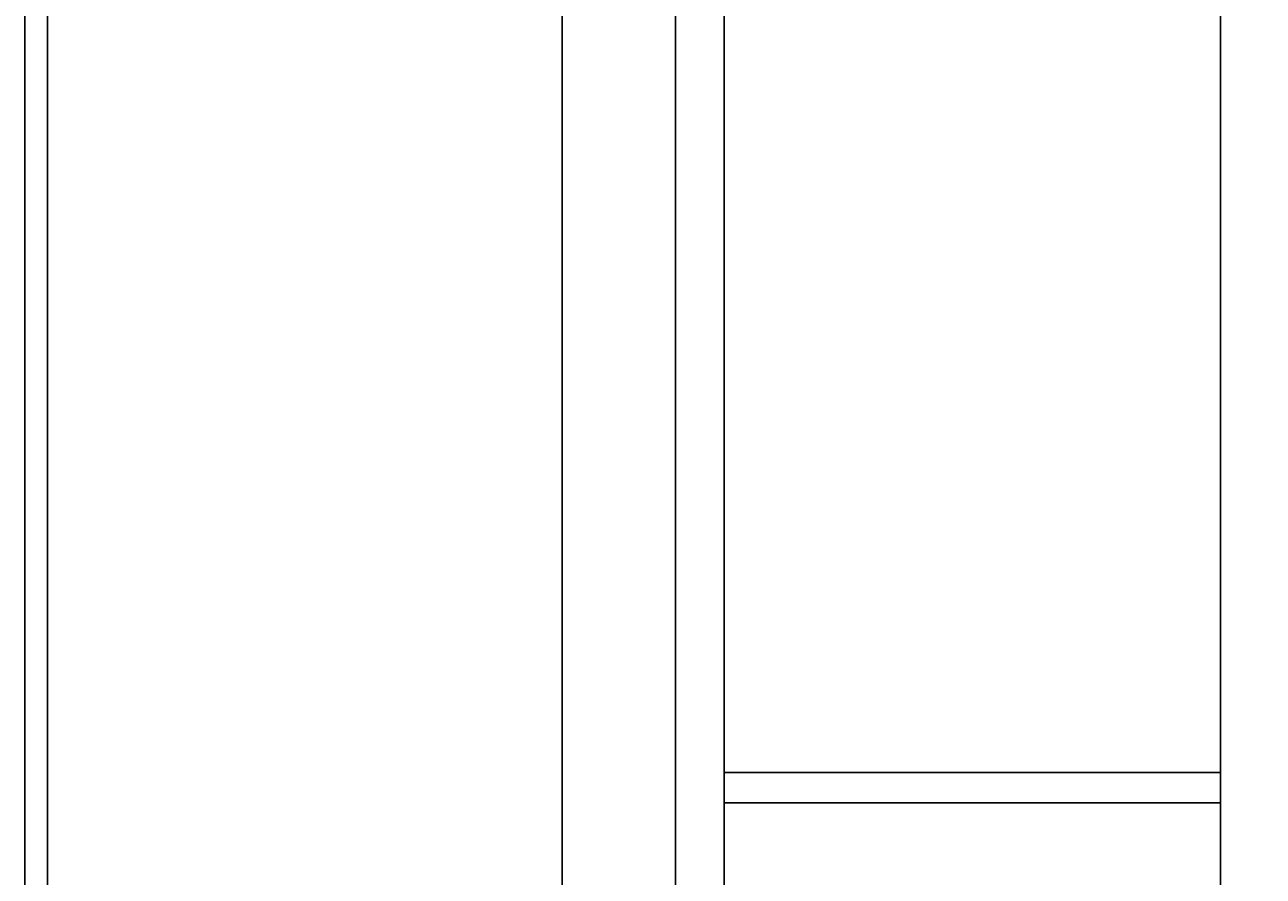
# Model space of a CAD drawing. Extents: x 0 to 841, y 0 to 594.
# Drawn here: x 543 to 584, y 246 to 274 of the extents above; entities that cross this region are included whole.
import ezdxf
from ezdxf.enums import TextEntityAlignment as Align

# ---------------------------------------------------------------- set-up
doc = ezdxf.new("R2010")
doc.units = 0
doc.header["$LTSCALE"] = 46.255
doc.header["$MEASUREMENT"] = 0
doc.layers.add('10000_FRONT', color=7, linetype='CONTINUOUS')
doc.layers.add('10100_DIM_FRONT', color=7, linetype='CONTINUOUS')
doc.dimstyles.get("Standard").update_dxf_attribs({"dimtxt": 0.18, "dimasz": 0.18, "dimexe": 0.18, "dimexo": 0.0625, "dimgap": 0.09, "dimtad": 0, "dimtih": 1, "dimtoh": 1, "dimdec": 4, "dimzin": 0, "dimdsep": 46, "dimtxsty": 'Standard', "dimcen": 0.09, "dimadec": 0, "dimazin": 0, "dimtfac": 1, "dimtdec": 4, "dimtofl": 0, "dimtmove": 0, "dimatfit": 3, "dimfxl": 1, "dimtolj": 1, "dimtzin": 0, "dimarcsym": 0})

# ---------------------------------------------------------------- blocks, each defined once
blk = doc.blocks.new('*D1')
at = {"layer": '10100_DIM_FRONT', "color": 7, "linetype": 'Continuous'}
for p, q in [((566.1, 460.012), (624.818, 460.012)), ((622.818, 460.012), (622.818, 315.012)), ((622.818, 170.012), (622.818, 315.012)), ((566.1, 170.012), (624.818, 170.012))]:
    blk.add_line(p, q, dxfattribs=at)
for points in [[(623.318, 456.512), (622.818, 460.012), (622.318, 456.512)], [(622.318, 173.512), (622.818, 170.012), (623.318, 173.512)]]:
    blk.add_solid(points, dxfattribs=at)
at = {"layer": '10100_DIM_FRONT', "color": 7, "linetype": 'Continuous', "width": 0.942857}
blk.add_text('290', height=3.5, rotation=90, dxfattribs=at).set_placement((621.943, 314.094), (621.943, 322.344), align=Align.FIT)

msp = doc.modelspace()

# ---------------------------------------------------------------- linework, layer by layer
at = {"layer": '10000_FRONT', "color": 7, "linetype": 'Continuous'}
for p, q in [((582.5, 213.51248), (582.5, 396.51248)), ((566.1, 215.13498), (566.1, 388.41248)), ((543, 199.26248), (543, 378.41248)), ((564.5, 199.26248), (564.5, 378.41248)), ((543.75, 355.81248), (543.75, 217.21248)), ((560.75, 355.81248), (560.75, 217.21248)), ((566.1, 249.56248), (582.5, 249.56248)), ((566.1, 248.56248), (582.5, 248.56248))]:
    msp.add_line(p, q, dxfattribs=at)

# ---------------------------------------------------------------- dimensions: what is measured, and where the dimension line sits
at = {"layer": '10100_DIM_FRONT', "color": 7, "linetype": 'Continuous'}
dim = msp.add_linear_dim(base=(622.81811, 170.01248), p1=(566.1, 460.01248), p2=(566.1, 170.01248), angle=270, dimstyle='Standard', dxfattribs=at)
dim.commit()
dim.dimension.update_dxf_attribs({"geometry": '*D1', "text_midpoint": (620.19311, 318.21873), "dimtype": 128})

doc.saveas('drawing.dxf')
